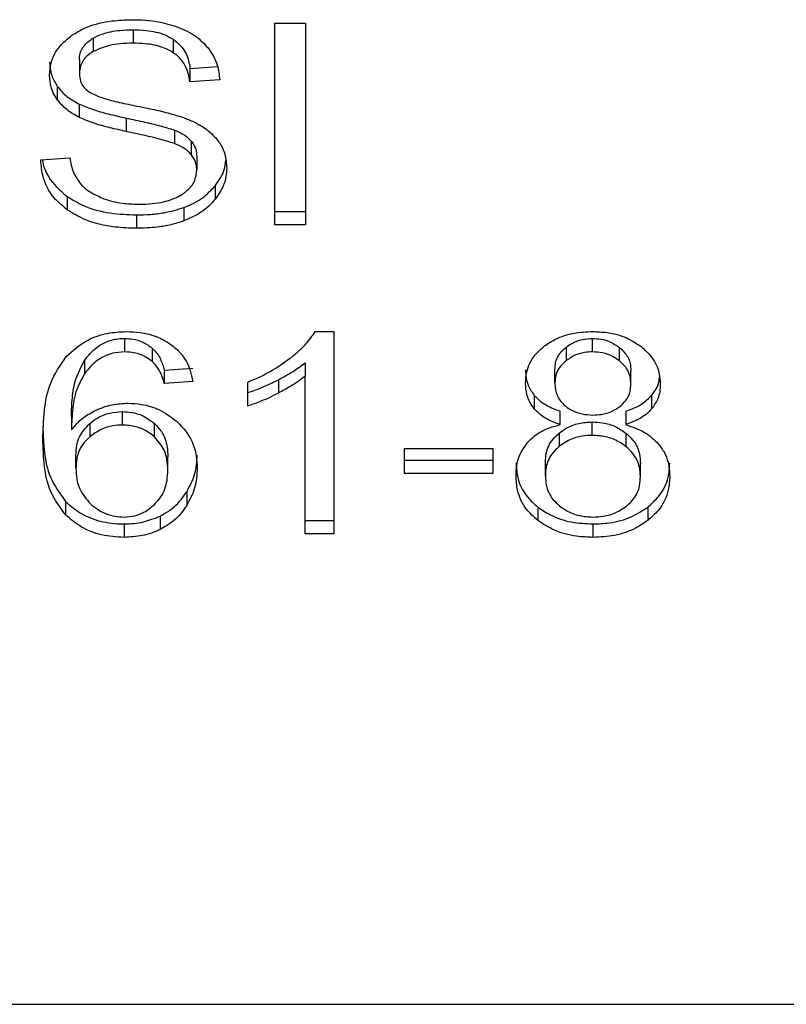
# Model space of a CAD drawing. Extents: x 0.4 to 10.6, y 0.4 to 8.1.
# Drawn here: x 7.5 to 7.5, y 3.3 to 3.3 of the extents above; entities that cross this region are included whole.
import ezdxf

# ---------------------------------------------------------------- set-up
doc = ezdxf.new("R2010")
doc.units = 0
doc.linetypes.add('SLD-SOLID', pattern=[0])
doc.layers.get('0').update_dxf_attribs({"linetype": 'CONTINUOUS'})

msp = doc.modelspace()

# ---------------------------------------------------------------- linework, layer by layer
at = {"color": 7, "linetype": 'SLD-SOLID'}
for p, q in [((7.502566254573418, 3.345441216942065), (7.503206769840798, 3.345441216942065)), ((7.502566254573418, 3.341265371848451), (7.502566254573418, 3.345441216942065)), ((7.503206769840798, 3.345441216942065), (7.503206769840798, 3.341265371848451)), ((7.499633659117677, 3.34530657849742), (7.499633659117677, 3.345028179046847)), ((7.498802978047109, 3.345133513830011), (7.498802978047109, 3.344855114379439)), ((7.500463489531406, 3.345110018101435), (7.500463489531406, 3.344831647983858)), ((7.498517802674813, 3.344688444304825), (7.498517802674813, 3.344410074187247)), ((7.500809912196168, 3.344506169077151), (7.501378825624031, 3.344542981985219)), ((7.500809912196168, 3.344506169077151), (7.500809912196168, 3.344227769626579)), ((7.5014262570761, 3.344267633166071), (7.500809912196168, 3.344227769626579)), ((7.498060999951837, 3.344135282694995), (7.498060999951837, 3.343856912577418)), ((7.49851378405457, 3.343768414933083), (7.49851378405457, 3.34349001548251)), ((7.499488578126999, 3.343477724957825), (7.499488578126999, 3.343199325507253)), ((7.500486809262013, 3.343228951831673), (7.500486809262013, 3.342950552381101)), ((7.500834082583617, 3.343002178451379), (7.500834082583617, 3.342723779000807)), ((7.497716161268776, 3.342609849650262), (7.498320420954983, 3.342655433123678)), ((7.500950915900615, 3.342680307502993), (7.500950915900615, 3.342401908052421)), ((7.501332068830837, 3.342074199838134), (7.501332068830837, 3.341795800387562)), ((7.498267034905036, 3.341853557053684), (7.498267034905036, 3.341575157603112)), ((7.500684220314838, 3.341624642364794), (7.500684220314838, 3.341346242914221)), ((7.499702122326784, 3.341472550788435), (7.499702122326784, 3.341194180670857)), ((7.502566254573418, 3.341543771299023), (7.503206769840798, 3.341543771299023)), ((7.503206769840798, 3.341265371848451), (7.502566254573418, 3.341265371848451)), ((7.499456399832058, 3.338912191032596), (7.499456399832058, 3.338633791582024)), ((7.503404151560627, 3.339055365378634), (7.503790877759799, 3.339055365378634)), ((7.503790877759799, 3.339055365378634), (7.503790877759799, 3.334862448482234)), ((7.509152567821099, 3.338633791582024), (7.509152567821099, 3.338912191032596)), ((7.500027278570552, 3.338712110677275), (7.500027278570552, 3.338433711226702)), ((7.508601664851843, 3.338729241146049), (7.508601664851843, 3.338450871028471)), ((7.509709454721227, 3.338446441746305), (7.509709454721227, 3.338724811863883)), ((7.498624516108717, 3.338455740305554), (7.498624516108717, 3.338177370187976)), ((7.5002781930053, 3.338257038600973), (7.500870338164789, 3.33829693147346)), ((7.503194684647073, 3.338408015523541), (7.503194684647073, 3.338129616072969)), ((7.5002781930053, 3.338257038600973), (7.5002781930053, 3.3379786391504)), ((7.503194684647073, 3.334862448482234), (7.503194684647073, 3.338129616072969)), ((7.508371078182266, 3.33799574028618), (7.508371078182266, 3.338274139736753)), ((7.509946142653654, 3.337967257948544), (7.509946142653654, 3.338245657399116)), ((7.500870338164789, 3.338018532022888), (7.5002781930053, 3.3379786391504)), ((7.502006317041864, 3.337511511213369), (7.502006317041864, 3.338007121488037)), ((7.502642109697133, 3.338058336896392), (7.502642109697133, 3.337779937445819)), ((7.507944957771513, 3.337730452684138), (7.507944957771513, 3.337452082566561)), ((7.510375695024761, 3.337730687348095), (7.510375695024761, 3.337452317230516)), ((7.498352657915913, 3.337294271056279), (7.498352657915913, 3.337015871605707)), ((7.499408059057162, 3.337118419754395), (7.499408059057162, 3.337396819204967)), ((7.508479844925784, 3.337126955655787), (7.508479844925784, 3.33740535510636)), ((7.50984139453038, 3.33740535510636), (7.50984139453038, 3.337126955655787)), ((7.498731317541604, 3.337151830035103), (7.498731317541604, 3.336873459917525)), ((7.500074534024653, 3.336872227931757), (7.500074534024653, 3.337150598049335)), ((7.509144501247618, 3.336904787555626), (7.509144501247618, 3.337183187006199)), ((7.508456642527154, 3.336948992378301), (7.508456642527154, 3.336670592927729)), ((7.509848317117076, 3.336667659628281), (7.509848317117076, 3.336946059078854)), ((7.498445291512469, 3.336215462185438), (7.498445291512469, 3.33649386163601)), ((7.50035067483465, 3.336184134547338), (7.50035067483465, 3.336462504664916)), ((7.505257175487669, 3.33663134538112), (7.507082010407021, 3.33663134538112)), ((7.505257175487669, 3.336115759337214), (7.505257175487669, 3.33663134538112)), ((7.507082010407021, 3.33663134538112), (7.507082010407021, 3.336115759337214)), ((7.505257175487669, 3.336394158787786), (7.507082010407021, 3.336394158787786)), ((7.508173667129443, 3.336067330563333), (7.508173667129443, 3.336345730013906)), ((7.510143524373484, 3.336050258760549), (7.510143524373484, 3.336328628878126)), ((7.507082010407021, 3.336115759337214), (7.505257175487669, 3.336115759337214)), ((7.500741448987061, 3.335733315755235), (7.500741448987061, 3.335454916304662)), ((7.498233536625345, 3.335535611372466), (7.498233536625345, 3.335257241254888)), ((7.500189548695993, 3.335231985546644), (7.500189548695993, 3.334953586096072)), ((7.508019522243471, 3.335419276716374), (7.508019522243471, 3.335140877265801)), ((7.510293650639212, 3.335419276716374), (7.510293650639212, 3.335140877265801)), ((7.499444314638334, 3.335069627422219), (7.499444314638334, 3.334791227971647)), ((7.503194684647073, 3.335140847932807), (7.503790877759799, 3.335140847932807)), ((7.509160605061584, 3.335069627422219), (7.509160605061584, 3.334791227971647)), ((7.503790877759799, 3.334862448482234), (7.503194684647073, 3.334862448482234)), ((7.477189225064361, 3.325118849041127), (7.514590787664985, 3.325118849041127))]:
    msp.add_line(p, q, dxfattribs=at)
for points, knots in [([(7.498364743109637, 3.345193382471737), (7.49846652804263, 3.34525371990927), (7.498707665964942, 3.345396664880559), (7.499152028807257, 3.345499794012674), (7.499473117398636, 3.345510570803761), (7.499613507350472, 3.345515282753117)], [0, 0, 0, 0, 0.2913091087311453, 0.6901382273801615, 1, 1, 1, 1]), ([(7.499613507350472, 3.345515282753117), (7.499703239467676, 3.345513286981492), (7.499882749911756, 3.34550929441047), (7.500205252731155, 3.3454713100846), (7.500421615548995, 3.345404482564206), (7.500555301804115, 3.345363191176759)], [0, 0, 0, 0, 0.2763708545949016, 0.5528840328869634, 1, 1, 1, 1]), ([(7.498802978047109, 3.345133513830011), (7.498863537513332, 3.345163797176436), (7.499027984450566, 3.345246030456873), (7.499321050903182, 3.345298326329648), (7.499540551160167, 3.345304120652582), (7.499633659117677, 3.34530657849742)], [0, 0, 0, 0, 0.2513085741266149, 0.6824189163772251, 0.9999999999999999, 0.9999999999999999, 0.9999999999999999, 0.9999999999999999]), ([(7.499633659117677, 3.34530657849742), (7.499722315959795, 3.345304077542823), (7.499949525237171, 3.345297668109856), (7.500245681952165, 3.345234789080339), (7.500408744323837, 3.34514137887025), (7.500463489531406, 3.345110018101435)], [0, 0, 0, 0, 0.2982710074199764, 0.7644073309993428, 1, 1, 1, 1]), ([(7.500555301804115, 3.345363191176759), (7.500621708034421, 3.345335864091691), (7.500754558889588, 3.345281194121661), (7.500983197978488, 3.345145540787144), (7.50110527641347, 3.34501568086051), (7.501184553201617, 3.344931350832082)], [0, 0, 0, 0, 0.2594815055617263, 0.5191130373644915, 0.9999999999999999, 0.9999999999999999, 0.9999999999999999, 0.9999999999999999]), ([(7.497901457794882, 3.344364490713832), (7.497907294458906, 3.344448792700323), (7.497921804204775, 3.344658364537108), (7.498070011844473, 3.344955300088149), (7.498276041664977, 3.345121729905931), (7.498364743109637, 3.345193382471737)], [0, 0, 0, 0, 0.2770566099919718, 0.6887531962924652, 1, 1, 1, 1]), ([(7.498517802674813, 3.344688444304825), (7.498521021565153, 3.344732162920653), (7.498528740436365, 3.344836999783517), (7.498613975503064, 3.344999947342909), (7.498739328242086, 3.345088533055257), (7.498802978047109, 3.345133513830011)], [0, 0, 0, 0, 0.2604103876538642, 0.6244618586718804, 1, 1, 1, 1]), ([(7.499633659117677, 3.345028179046847), (7.499542925511408, 3.345025812001027), (7.499376727982218, 3.345021476262783), (7.499085145782868, 3.344981018826684), (7.498911759468778, 3.34490365311378), (7.498802978047109, 3.344855114379439)], [0, 0, 0, 0, 0.3093929412105605, 0.5667177189590604, 1, 1, 1, 1]), ([(7.500463489531406, 3.344831647983858), (7.500392310454354, 3.344870806231382), (7.50022145021692, 3.344964802778494), (7.49992428209556, 3.34502035847198), (7.499716364488566, 3.345025953470778), (7.499633659117677, 3.345028179046847)], [0, 0, 0, 0, 0.3007120423537885, 0.7218375551229198, 0.9999999999999999, 0.9999999999999999, 0.9999999999999999, 0.9999999999999999]), ([(7.500463489531406, 3.345110018101435), (7.500527493777707, 3.345057538956901), (7.500684367375015, 3.344928913238099), (7.500776770489186, 3.344709826961628), (7.50080139144725, 3.344558529617901), (7.500809912196168, 3.344506169077151)], [0, 0, 0, 0, 0.3106654676683307, 0.7614371278360867, 1, 1, 1, 1]), ([(7.498802978047109, 3.344855114379439), (7.498757956325108, 3.344824912267184), (7.498652387210092, 3.344754092891102), (7.498538394616456, 3.344600468125989), (7.498524899099794, 3.344475688024283), (7.498517802674813, 3.344410074187247)], [0, 0, 0, 0, 0.2606712191062963, 0.6112345038835356, 1, 1, 1, 1]), ([(7.500809912196168, 3.344227769626579), (7.500798558809956, 3.344295515107673), (7.500778200358669, 3.344416993673719), (7.500690495916269, 3.344616026007972), (7.500577908510015, 3.344752382187776), (7.500477292781088, 3.344822085535496), (7.500463489531406, 3.344831647983858)], [0, 0, 0, 0, 0.3070939384678472, 0.55066892556473, 0.9383572620660605, 0.9999999999999999, 0.9999999999999999, 0.9999999999999999, 0.9999999999999999]), ([(7.501184553201617, 3.344931350832082), (7.50122476601991, 3.344874344351479), (7.501305167866978, 3.344760365114762), (7.501395643152923, 3.344537386815703), (7.501414554478863, 3.344370750244413), (7.5014262570761, 3.344267633166071)], [0, 0, 0, 0, 0.2761027024376253, 0.5520420651597057, 1, 1, 1, 1]), ([(7.497901457794882, 3.344642890164404), (7.497903495175644, 3.34459583738625), (7.497907571072131, 3.344501705618211), (7.497946642676356, 3.344328174184762), (7.498016752311208, 3.344209917153397), (7.498060999951837, 3.344135282694995)], [0, 0, 0, 0, 0.269365791865304, 0.5388816395654813, 1, 1, 1, 1]), ([(7.498517802674813, 3.344410074187247), (7.498520222182869, 3.344368915192826), (7.498526226758293, 3.344266769516588), (7.498588675037525, 3.344124001793333), (7.498685942071013, 3.344046786852439), (7.498725333610731, 3.344015516078549)], [0, 0, 0, 0, 0.2865132457000374, 0.7110496659331191, 1, 1, 1, 1]), ([(7.498060999951837, 3.343856912577418), (7.498033421837826, 3.343899871134218), (7.4979782771245, 3.343985770311325), (7.497915931867012, 3.344156033422267), (7.497907056819895, 3.344283852896131), (7.497901457794882, 3.344364490713832)], [0, 0, 0, 0, 0.2696899677211809, 0.5392673317540838, 1, 1, 1, 1]), ([(7.498060999951837, 3.344135282694995), (7.498089956799331, 3.344098609080721), (7.498147865406497, 3.344025268295858), (7.498290874064539, 3.34389522555908), (7.498425544025636, 3.343818613550496), (7.49851378405457, 3.343768414933083)], [0, 0, 0, 0, 0.2564109703320874, 0.5127768883369052, 1, 1, 1, 1]), ([(7.498725333610731, 3.344015516078549), (7.498802779111911, 3.343977495637422), (7.498982297193546, 3.343889364544587), (7.499308629124847, 3.343808566028175), (7.499546912292893, 3.343758979185329), (7.499666629403468, 3.343734065996552)], [0, 0, 0, 0, 0.2740642089272576, 0.6352787480435208, 1, 1, 1, 1]), ([(7.49851378405457, 3.34349001548251), (7.498466537478357, 3.343515439000742), (7.49837204414638, 3.34356628613382), (7.498208146023825, 3.343683261538972), (7.498119248321871, 3.343788172108796), (7.498060999951837, 3.343856912577418)], [0, 0, 0, 0, 0.2563781326245705, 0.5127572395552862, 1, 1, 1, 1]), ([(7.49851378405457, 3.343768414933083), (7.498617800403783, 3.343724976089621), (7.498822162529963, 3.343639631290693), (7.499154740824261, 3.343551852615275), (7.499377113919564, 3.34350247527937), (7.499488578126999, 3.343477724957825)], [0, 0, 0, 0, 0.3408021873885119, 0.6695780052679278, 1, 1, 1, 1]), ([(7.499666629403468, 3.343734065996552), (7.499785976683569, 3.343710058836845), (7.50001607658807, 3.343663773365144), (7.50035480709781, 3.343587721428596), (7.500566322676232, 3.343522045217074), (7.500672311119081, 3.343489135492677)], [0, 0, 0, 0, 0.3496468073344549, 0.6741142061168299, 1, 1, 1, 1]), ([(7.499488578126999, 3.343199325507253), (7.499374306699697, 3.343224728973361), (7.499149228043287, 3.343274765786193), (7.498816850881407, 3.343363038963044), (7.498615238641439, 3.343447508849704), (7.49851378405457, 3.34349001548251)], [0, 0, 0, 0, 0.3387619573408356, 0.6672541684461866, 1, 1, 1, 1]), ([(7.499488578126999, 3.343477724957825), (7.499616211580705, 3.343450110377209), (7.499848628342767, 3.343399825038793), (7.500185002762514, 3.343323006486393), (7.500386084049298, 3.343260341729238), (7.500486809262013, 3.343228951831673)], [0, 0, 0, 0, 0.378077423589382, 0.6884678589262635, 0.9999999999999999, 0.9999999999999999, 0.9999999999999999, 0.9999999999999999]), ([(7.500672311119081, 3.343489135492677), (7.500745781666939, 3.343460410798917), (7.500892767586654, 3.343402943886611), (7.501133655475599, 3.343271041088991), (7.501263370604131, 3.34314598135633), (7.501343127369754, 3.343069087011779)], [0, 0, 0, 0, 0.2779284114972919, 0.5560263856631678, 0.9999999999999999, 0.9999999999999999, 0.9999999999999999, 0.9999999999999999]), ([(7.500486809262013, 3.342950552381101), (7.500426064264201, 3.342970496342345), (7.500235604066401, 3.343033028747321), (7.49989894640166, 3.343110226111452), (7.499625469455681, 3.343169603583242), (7.499488578126999, 3.343199325507253)], [0, 0, 0, 0, 0.1895522417401933, 0.5943231336806775, 1, 1, 1, 1]), ([(7.500486809262013, 3.343228951831673), (7.500524601528304, 3.343213272521942), (7.500600222313516, 3.343181898861936), (7.500724987717684, 3.343110513730971), (7.500792322568461, 3.343043647707325), (7.500834082583617, 3.343002178451379)], [0, 0, 0, 0, 0.2750743125205907, 0.550412492976498, 1, 1, 1, 1]), ([(7.500834082583617, 3.343002178451379), (7.500854383461565, 3.34297496388219), (7.500894975678721, 3.34292054753108), (7.500940461465165, 3.342812286812229), (7.500946907522399, 3.342730910234298), (7.500950915900615, 3.342680307502993)], [0, 0, 0, 0, 0.2744915347768416, 0.5488540946520835, 1, 1, 1, 1]), ([(7.501343127369754, 3.343069087011779), (7.501384243952708, 3.343015580209032), (7.501466462234711, 3.342908585972612), (7.501552956985688, 3.342698767111989), (7.501564337185539, 3.342542697818044), (7.501571279400789, 3.342447491525836)], [0, 0, 0, 0, 0.2806352843997805, 0.5611689808645813, 1, 1, 1, 1]), ([(7.500834082583617, 3.342723779000807), (7.500809678682718, 3.342749648256183), (7.500760888673746, 3.342801367905726), (7.500646748603027, 3.342881264769091), (7.500548018922248, 3.342924035633173), (7.500486809262013, 3.342950552381101)], [0, 0, 0, 0, 0.2755224655203783, 0.5508440482981437, 1, 1, 1, 1]), ([(7.498267034905036, 3.341575157603112), (7.498170676274879, 3.341655767980974), (7.49793437666305, 3.34185344826106), (7.497752892819845, 3.342219800394985), (7.497727355888181, 3.342490974927169), (7.497716161268776, 3.342609849650262)], [0, 0, 0, 0, 0.2788736706987101, 0.6838800014880577, 1, 1, 1, 1]), ([(7.497753326172778, 3.342612665617731), (7.49775485905564, 3.342600439371665), (7.497777816575373, 3.342417330608179), (7.497927528824367, 3.342138520617985), (7.498175480070482, 3.341930403370936), (7.498267034905036, 3.341853557053684)], [0, 0, 0, 0, 0.04318034193915283, 0.6466988294424297, 1, 1, 1, 1]), ([(7.498320420954983, 3.342655433123678), (7.498337848805504, 3.342551032916175), (7.498369257675697, 3.342362880478119), (7.498485992368181, 3.342192774540871), (7.498537954442018, 3.342117055343063)], [0, 0, 0, 0, 0.5548703411974668, 1, 1, 1, 1]), ([(7.500950915900615, 3.342401908052421), (7.500949351708698, 3.342432580537258), (7.50094622258722, 3.342493939971563), (7.500916534716246, 3.342604769187389), (7.500865707454752, 3.34267813227351), (7.500834082583617, 3.342723779000807)], [0, 0, 0, 0, 0.2741098896271261, 0.5483490448942583, 1, 1, 1, 1]), ([(7.501332068830837, 3.342074199838134), (7.501370925931416, 3.342127500935306), (7.501448637596072, 3.342234099650277), (7.501531412294073, 3.342409818310041), (7.501543908737342, 3.342533390240813), (7.501550335642734, 3.342596943132692)], [0, 0, 0, 0, 0.3269315271376505, 0.6538417129494967, 1, 1, 1, 1]), ([(7.500632682243544, 3.341889196641973), (7.50068487498125, 3.341926168497917), (7.500807302170634, 3.342012892448574), (7.500929453184847, 3.342191473540046), (7.500943770665274, 3.342331851488709), (7.500950915900615, 3.342401908052421)], [0, 0, 0, 0, 0.2712760478265924, 0.6363253882088711, 0.9999999999999999, 0.9999999999999999, 0.9999999999999999, 0.9999999999999999]), ([(7.501571279400789, 3.342447491525836), (7.501568178501401, 3.342387566173409), (7.501561975816815, 3.342267698350143), (7.501500797613268, 3.342043469091895), (7.501397940419109, 3.341892490061276), (7.501332068830837, 3.341795800387562)], [0, 0, 0, 0, 0.2644243139389238, 0.5289241639293036, 1, 1, 1, 1]), ([(7.498537954442018, 3.342117055343063), (7.498572296570835, 3.342082095226893), (7.498640980364882, 3.342012175466482), (7.498801742953788, 3.341902762486536), (7.498940869412558, 3.341844367718345), (7.499028138112708, 3.341807738916313)], [0, 0, 0, 0, 0.2715316966320567, 0.5430597278384978, 1, 1, 1, 1]), ([(7.500684220314838, 3.341624642364794), (7.500753927864338, 3.341653329561611), (7.500893369785683, 3.341710714993618), (7.501126227041462, 3.341854381639543), (7.501251511004906, 3.34198817223299), (7.501332068830837, 3.342074199838134)], [0, 0, 0, 0, 0.2630047186893954, 0.5261106373771606, 1, 1, 1, 1]), ([(7.498267034905036, 3.341853557053684), (7.498374253165523, 3.341787007066702), (7.498632007621406, 3.341627019807014), (7.499137981023861, 3.341493776268693), (7.499519784318652, 3.341479411147306), (7.499702122326784, 3.341472550788435)], [0, 0, 0, 0, 0.2711882373289834, 0.6519409682368864, 1, 1, 1, 1]), ([(7.499028138112708, 3.341807738916313), (7.499088644170438, 3.341787795384447), (7.499209621716354, 3.341747919715258), (7.499450666291382, 3.341702967465181), (7.499631923665851, 3.341696636336895), (7.499746444481437, 3.341692636245989)], [0, 0, 0, 0, 0.2692180332838764, 0.5382822514735094, 1, 1, 1, 1]), ([(7.499746444481437, 3.341692636245989), (7.499843509889941, 3.341695062724805), (7.500017270672941, 3.341699406464408), (7.500309158581128, 3.341746329303322), (7.500511304673865, 3.341815952070774), (7.500619556913292, 3.341881276239639), (7.500632682243544, 3.341889196641973)], [0, 0, 0, 0, 0.3068439448138237, 0.5492939753903359, 0.9453529511176865, 0.9999999999999999, 0.9999999999999999, 0.9999999999999999, 0.9999999999999999]), ([(7.501332068830837, 3.341795800387562), (7.501289445615059, 3.341747495515389), (7.501204159020796, 3.341650840254668), (7.501000282962157, 3.34148677741142), (7.500807928427065, 3.341401248646467), (7.500684220314838, 3.341346242914221)], [0, 0, 0, 0, 0.2628296286947189, 0.5259069146483412, 1, 1, 1, 1]), ([(7.499702122326784, 3.341194180670857), (7.49955413659238, 3.341198790417642), (7.499183377086148, 3.341210339554109), (7.498667624823259, 3.341329313201604), (7.498382632088461, 3.341504214928117), (7.498267034905036, 3.341575157603112)], [0, 0, 0, 0, 0.283073231300323, 0.709204112724989, 0.9999999999999999, 0.9999999999999999, 0.9999999999999999, 0.9999999999999999]), ([(7.499702122326784, 3.341472550788435), (7.499797882087577, 3.34147454976089), (7.499989462048343, 3.341478548967459), (7.500325446335418, 3.34151635288541), (7.500549107088209, 3.341583860864995), (7.500684220314838, 3.341624642364794)], [0, 0, 0, 0, 0.2834886632151259, 0.5671562515097002, 1, 1, 1, 1]), ([(7.500684220314838, 3.341346242914221), (7.500596737098983, 3.341317967049288), (7.500421845050479, 3.341261439361171), (7.500090590980188, 3.341205844249184), (7.499848339883537, 3.341198570780358), (7.499702122326784, 3.341194180670857)], [0, 0, 0, 0, 0.2840567921321019, 0.5678720630165711, 0.9999999999999999, 0.9999999999999999, 0.9999999999999999, 0.9999999999999999]), ([(7.498245269823135, 3.338539134008849), (7.498382945202902, 3.338662540818638), (7.498614554729102, 3.338870146512504), (7.499078892317932, 3.339033220860913), (7.499360959608413, 3.339048317045622), (7.49949265541323, 3.339055365378634)], [0, 0, 0, 0, 0.4386279711777534, 0.737898212116771, 1, 1, 1, 1]), ([(7.498624516108717, 3.338455740305554), (7.498701091615202, 3.338553229884569), (7.49882222355517, 3.338707445016466), (7.499091755036512, 3.338859167238803), (7.499300887663383, 3.338908357340143), (7.499424341398145, 3.338911400726749), (7.499456399832058, 3.338912191032596)], [0, 0, 0, 0, 0.4213611221344857, 0.666535456227288, 0.9134060135186974, 1, 1, 1, 1]), ([(7.499456399832058, 3.338912191032596), (7.499512459409743, 3.338909525904503), (7.499644463164509, 3.33890325031468), (7.499851003206167, 3.33883873655102), (7.499965906232988, 3.338756196961793), (7.500027278570552, 3.338712110677275)], [0, 0, 0, 0, 0.2558946185503541, 0.6025562779588705, 1, 1, 1, 1]), ([(7.49949265541323, 3.339055365378634), (7.499584691072774, 3.339051874872806), (7.499815627699125, 3.33904311646716), (7.500145453809028, 3.338956086177551), (7.500333255607267, 3.338839691262943), (7.500416146078321, 3.338788317796924)], [0, 0, 0, 0, 0.2701509695035985, 0.6778650124592618, 1, 1, 1, 1]), ([(7.502873429691571, 3.338493579868428), (7.502934197807843, 3.338542399675556), (7.503055757954603, 3.338640058501982), (7.503245670783366, 3.338823109269255), (7.503344953652319, 3.338968609898854), (7.503404151560627, 3.339055365378634)], [0, 0, 0, 0, 0.2875392858467739, 0.5751917276896127, 1, 1, 1, 1]), ([(7.508156507327674, 3.338756990158823), (7.508230187564449, 3.33880638716444), (7.508405493179212, 3.338923916271515), (7.508753142423603, 3.339036406140407), (7.509022865884898, 3.339049208910061), (7.509152567821099, 3.339055365378634)], [0, 0, 0, 0, 0.2734557172968751, 0.650626609379413, 1, 1, 1, 1]), ([(7.508601664851843, 3.338729241146049), (7.508641518361016, 3.338757630741488), (7.508738466947312, 3.338826691940878), (7.508928696495112, 3.338898920510196), (7.509081264452553, 3.338907964350392), (7.509152567821099, 3.338912191032596)], [0, 0, 0, 0, 0.2710291835068557, 0.6593119836035489, 1, 1, 1, 1]), ([(7.509152567821099, 3.339055365378634), (7.509252740726612, 3.339051438740589), (7.509496113974519, 3.339041898849044), (7.509855496205687, 3.338944538218254), (7.510055706830176, 3.338812498929459), (7.510150593625153, 3.338749920907155)], [0, 0, 0, 0, 0.2690049046920046, 0.6535559393301673, 1, 1, 1, 1]), ([(7.509152567821099, 3.338912191032596), (7.509208937624088, 3.338909531065268), (7.5093415309988, 3.338903274274826), (7.509541296286132, 3.338841204397719), (7.509652706052751, 3.338764091019352), (7.509709454721227, 3.338724811863883)], [0, 0, 0, 0, 0.2662368683728848, 0.6262438926162166, 1, 1, 1, 1]), ([(7.500027278570552, 3.338712110677275), (7.500062845768967, 3.33867673025158), (7.500133759818752, 3.338606188590135), (7.500218084448673, 3.338451679224023), (7.500254626534667, 3.33833335040722), (7.5002781930053, 3.338257038600973)], [0, 0, 0, 0, 0.2632434426162281, 0.5248560310415901, 1, 1, 1, 1]), ([(7.500416146078321, 3.338788317796924), (7.500484406086437, 3.338731410985273), (7.500671621229707, 3.338575333990991), (7.500809653323645, 3.338301788357784), (7.500853688529203, 3.338096246896398), (7.500870338164789, 3.338018532022888)], [0, 0, 0, 0, 0.2630074251233592, 0.7213443733068333, 1, 1, 1, 1]), ([(7.507762799875816, 3.337981484450865), (7.507767692992566, 3.338060688574215), (7.507780336589538, 3.338265348521147), (7.507908038379811, 3.338541464358289), (7.508088602730416, 3.338698088663043), (7.508156507327674, 3.338756990158823)], [0, 0, 0, 0, 0.2825920483824095, 0.7302053375341112, 1, 1, 1, 1]), ([(7.508371078182266, 3.338274139736753), (7.508373980657626, 3.338319831248253), (7.508381608742893, 3.338439914522928), (7.508458367892535, 3.338600931655146), (7.508562727690933, 3.338694376433512), (7.508601664851843, 3.338729241146049)], [0, 0, 0, 0, 0.2779990255685967, 0.7306178379912184, 1, 1, 1, 1]), ([(7.509709454721227, 3.338724811863883), (7.509752530233722, 3.3386855712056), (7.509859547353859, 3.338588081425482), (7.509935229124766, 3.338418407535392), (7.509943003381808, 3.338295348900806), (7.509946142653654, 3.338245657399116)], [0, 0, 0, 0, 0.2865497585723736, 0.7119063282622015, 1, 1, 1, 1]), ([(7.510150593625153, 3.338749920907155), (7.510222048139477, 3.338687176874173), (7.510398965344129, 3.338531826312648), (7.510534141015679, 3.338254523756906), (7.510548420414552, 3.338050252376597), (7.510554420960104, 3.33796441264808)], [0, 0, 0, 0, 0.2820309694304513, 0.6982922102177807, 1, 1, 1, 1]), ([(7.49776048342343, 3.336816495242252), (7.497767535161127, 3.337017817549726), (7.497781257371276, 3.337409577301619), (7.497884133665347, 3.338003726109657), (7.498123164146142, 3.338358104381689), (7.498245269823135, 3.338539134008849)], [0, 0, 0, 0, 0.3408571792203087, 0.6632852843728911, 1, 1, 1, 1]), ([(7.499456399832058, 3.338633791582024), (7.499372119802225, 3.338628363475495), (7.499203500536472, 3.338617503449235), (7.498951421228736, 3.338512889455817), (7.498759284688455, 3.338358152090644), (7.498664561332169, 3.338231087840137), (7.498624516108717, 3.338177370187976)], [0, 0, 0, 0, 0.2260260686179494, 0.4522109188426107, 0.7684168190375955, 1, 1, 1, 1]), ([(7.500027278570552, 3.338433711226702), (7.499989070818176, 3.338462435814885), (7.499892394772398, 3.338535116865969), (7.499698011783863, 3.33861781267125), (7.499534308344264, 3.338628639133414), (7.499456399832058, 3.338633791582024)], [0, 0, 0, 0, 0.2551097989625739, 0.6454974467166652, 1, 1, 1, 1]), ([(7.502006317041864, 3.338007121488037), (7.502086875784665, 3.338041238143647), (7.502247996588009, 3.338109472859931), (7.502547855569882, 3.338264084935158), (7.502743953941826, 3.33840231331323), (7.502873429691571, 3.338493579868428)], [0, 0, 0, 0, 0.2535791799761352, 0.5071688033916523, 1, 1, 1, 1]), ([(7.509152567821099, 3.338633791582024), (7.509095832444796, 3.338631099866202), (7.508962645830835, 3.33862478104822), (7.508765325204577, 3.33856373860758), (7.508656033772252, 3.338488366294263), (7.508601664851843, 3.338450871028471)], [0, 0, 0, 0, 0.271633648800833, 0.6376615134873429, 1, 1, 1, 1]), ([(7.509709454721227, 3.338446441746305), (7.509667558043145, 3.338476315333098), (7.509568065913973, 3.338547256202211), (7.509375503934951, 3.338620705930178), (7.509223020640388, 3.338629656222127), (7.509152567821099, 3.338633791582024)], [0, 0, 0, 0, 0.2812638214070032, 0.6679177856637343, 1, 1, 1, 1]), ([(7.498352657915913, 3.337294271056279), (7.498356559330341, 3.337422402700268), (7.498364464479277, 3.337682026420807), (7.498426815655669, 3.338077462669106), (7.498558041267383, 3.338328548154625), (7.498624516108717, 3.338455740305554)], [0, 0, 0, 0, 0.324698793077117, 0.657913268640211, 0.9999999999999999, 0.9999999999999999, 0.9999999999999999, 0.9999999999999999]), ([(7.5002781930053, 3.3379786391504), (7.500262264103158, 3.338031789096534), (7.500230527294305, 3.338137685263506), (7.500159128591956, 3.338295610316546), (7.500071745165091, 3.338387136511644), (7.500027278570552, 3.338433711226702)], [0, 0, 0, 0, 0.3310551670626675, 0.6595956496344196, 1, 1, 1, 1]), ([(7.502642109697133, 3.338058336896392), (7.502699127184552, 3.338088622628462), (7.502813158192889, 3.338149191985733), (7.50300289412787, 3.338262198078096), (7.503123101434606, 3.338353591137905), (7.503194684647073, 3.338408015523541)], [0, 0, 0, 0, 0.2880181204369881, 0.5760162044994637, 1, 1, 1, 1]), ([(7.508601664851843, 3.338450871028471), (7.508561470755061, 3.338414727983889), (7.508460205000513, 3.338323668525554), (7.508382480069274, 3.338163332332725), (7.508374410977784, 3.338044727793353), (7.508371078182266, 3.33799574028618)], [0, 0, 0, 0, 0.2786609912920199, 0.7020636811224198, 1, 1, 1, 1]), ([(7.509946142653654, 3.337967257948544), (7.509943076469365, 3.338016491669504), (7.509935060741033, 3.338145200218883), (7.509856255198185, 3.338314878235663), (7.509747915705526, 3.338411972770304), (7.509709454721227, 3.338446441746305)], [0, 0, 0, 0, 0.2854934288132973, 0.7463471044452756, 1, 1, 1, 1]), ([(7.498624516108717, 3.338177370187976), (7.498574148672651, 3.338087582368487), (7.498446453856465, 3.337859946419532), (7.498368087336166, 3.337464951808002), (7.498357833752126, 3.337166516641974), (7.498352657915913, 3.337015871605707)], [0, 0, 0, 0, 0.2438912608219105, 0.6183290664039575, 0.9999999999999999, 0.9999999999999999, 0.9999999999999999, 0.9999999999999999]), ([(7.503194684647073, 3.338129616072969), (7.503146709557302, 3.338092192824944), (7.503050785159751, 3.338017366440286), (7.502866147622732, 3.337900230912535), (7.502725708368493, 3.337824824372726), (7.502642109697133, 3.337779937445819)], [0, 0, 0, 0, 0.2882318705872481, 0.576308844292927, 1, 1, 1, 1]), ([(7.507762799875816, 3.338259883901437), (7.507765162240481, 3.338207147854377), (7.507769889104514, 3.338101628106302), (7.507814727517528, 3.337919125277597), (7.507896319553981, 3.33780091786686), (7.507944957771513, 3.337730452684138)], [0, 0, 0, 0, 0.2875060057217725, 0.5752718109456822, 1, 1, 1, 1]), ([(7.510375695024761, 3.337730687348095), (7.510408767809238, 3.33777582380455), (7.510474881012773, 3.33786605254639), (7.510527043759273, 3.337993601717291), (7.510534124148932, 3.338073893922834), (7.510536733164435, 3.33810348037489)], [0, 0, 0, 0, 0.3873051635898239, 0.7742313057741532, 1, 1, 1, 1]), ([(7.502006317041864, 3.337789881330947), (7.502071620012678, 3.337811697782497), (7.502202197999147, 3.337855321346321), (7.502414858329887, 3.33794506013798), (7.502557980196932, 3.338016401320008), (7.502642109697133, 3.338058336896392)], [0, 0, 0, 0, 0.2919648649498984, 0.5838047443992823, 0.9999999999999999, 0.9999999999999999, 0.9999999999999999, 0.9999999999999999]), ([(7.507944957771513, 3.337452082566561), (7.507910146656533, 3.337499143714891), (7.507840571694176, 3.337593202110478), (7.507775829366036, 3.337772807848914), (7.507767661540949, 3.337903621407685), (7.507762799875816, 3.337981484450865)], [0, 0, 0, 0, 0.2884227844938998, 0.5764539396605648, 1, 1, 1, 1]), ([(7.508371078182266, 3.33799574028618), (7.508373330058658, 3.337947848654474), (7.508377581929554, 3.337857422272406), (7.508425995139118, 3.337699986130805), (7.508506321502156, 3.337582222633122), (7.508584214821999, 3.337517582690153), (7.508597646231601, 3.337506436605325)], [0, 0, 0, 0, 0.2729529118033346, 0.5153748872114475, 0.9164344464264161, 1, 1, 1, 1]), ([(7.509716523972895, 3.337502945978982), (7.509758593479142, 3.337540945535028), (7.509862130299252, 3.33763446584343), (7.509935598688557, 3.337798939472501), (7.509943067656641, 3.337918170266021), (7.509946142653654, 3.337967257948544)], [0, 0, 0, 0, 0.2870600334384092, 0.7064804342694746, 1, 1, 1, 1]), ([(7.510554420960104, 3.33796441264808), (7.510552056887541, 3.337913793767647), (7.510547326236038, 3.337812502340939), (7.510502734272145, 3.337636109277862), (7.510423385778313, 3.337521313083491), (7.510375695024761, 3.337452317230516)], [0, 0, 0, 0, 0.2849728868316713, 0.5702479002547737, 1, 1, 1, 1]), ([(7.502642109697133, 3.337779937445819), (7.502583334767523, 3.337750372373619), (7.502465765605947, 3.337691232519711), (7.50225668904093, 3.337597481954431), (7.502099019199775, 3.337543342541326), (7.502006317041864, 3.337511511213369)], [0, 0, 0, 0, 0.2917413714756832, 0.5835785541409295, 1, 1, 1, 1]), ([(7.507944957771513, 3.337730452684138), (7.507981975675089, 3.337692040721997), (7.508054082003783, 3.337617218938469), (7.508228811365179, 3.337500222065195), (7.508381889564339, 3.337442372974487), (7.508479844925784, 3.33740535510636)], [0, 0, 0, 0, 0.2753083683294384, 0.5362668811994558, 1, 1, 1, 1]), ([(7.50984139453038, 3.33740535510636), (7.509899874987315, 3.337426247143537), (7.510016884739438, 3.337468048665266), (7.510210135959946, 3.337569489820273), (7.510312305714748, 3.33766896798482), (7.510375695024761, 3.337730687348095)], [0, 0, 0, 0, 0.2749693394501092, 0.5501683115380055, 1, 1, 1, 1]), ([(7.498867686632924, 3.337429554826802), (7.498920532274298, 3.337451562037991), (7.499026257519041, 3.337495590603611), (7.49924432338014, 3.33755533279721), (7.499415382191125, 3.337565080685842), (7.49952489237416, 3.337571321189106)], [0, 0, 0, 0, 0.2644780118598328, 0.5291259942424628, 1, 1, 1, 1]), ([(7.49952489237416, 3.337571321189106), (7.499619441213104, 3.337566659323543), (7.499843422921548, 3.33755561558546), (7.500209259099942, 3.337438714787116), (7.500413371906888, 3.337286471129159), (7.50052793412027, 3.337201021466839)], [0, 0, 0, 0, 0.2427033919262059, 0.5749528072017757, 1, 1, 1, 1]), ([(7.508597646231601, 3.337506436605325), (7.508638274682942, 3.337477746508517), (7.508735421068707, 3.337409145832882), (7.508930589207106, 3.337338959991643), (7.509085600185863, 3.337330469588101), (7.509160605061584, 3.337326361352236)], [0, 0, 0, 0, 0.2706193667733125, 0.6470759414150457, 1, 1, 1, 1]), ([(7.509160605061584, 3.337326361352236), (7.509217826433897, 3.337328736772352), (7.509352449305878, 3.337334325346434), (7.509552361046443, 3.337391677751623), (7.509662521847761, 3.337466343800481), (7.509716523972895, 3.337502945978982)], [0, 0, 0, 0, 0.2737182709522866, 0.6439681234571504, 1, 1, 1, 1]), ([(7.498352657915913, 3.337015871605707), (7.498388954520438, 3.337060733563291), (7.498461576193503, 3.337150492659472), (7.498623188967423, 3.337298399913179), (7.498774726101741, 3.337379688377514), (7.498867686632924, 3.337429554826802)], [0, 0, 0, 0, 0.2786276269319196, 0.5574737553021184, 0.9999999999999999, 0.9999999999999999, 0.9999999999999999, 0.9999999999999999]), ([(7.498731317541604, 3.337151830035103), (7.498782616581613, 3.337190872787422), (7.49890124577621, 3.337281159277418), (7.499134154494397, 3.337378610304335), (7.499320774189179, 3.337391016594482), (7.499408059057162, 3.337396819204967)], [0, 0, 0, 0, 0.2885343991772018, 0.6672367237853069, 1, 1, 1, 1]), ([(7.499408059057162, 3.337396819204967), (7.499471056669376, 3.33739391890182), (7.499618950594906, 3.337387110116496), (7.49986433780228, 3.337311865464569), (7.499998436475035, 3.337208981853734), (7.500074534024653, 3.337150598049335)], [0, 0, 0, 0, 0.2429732265423603, 0.5704067663723923, 1, 1, 1, 1]), ([(7.508479844925784, 3.337126955655787), (7.508421364207264, 3.337147852557478), (7.508304347465309, 3.33718966612295), (7.508111061309764, 3.337291041561496), (7.508008559882041, 3.33739041893247), (7.507944957771513, 3.337452082566561)], [0, 0, 0, 0, 0.274911342699474, 0.5500826676320629, 1, 1, 1, 1]), ([(7.510375695024761, 3.337452317230516), (7.510338804263033, 3.3374138278004), (7.510267156629441, 3.337339075302565), (7.510092647367693, 3.337221958485949), (7.509939623837064, 3.33716409777223), (7.50984139453038, 3.337126955655787)], [0, 0, 0, 0, 0.2753944383718608, 0.5348591053568951, 1, 1, 1, 1]), ([(7.49776048342343, 3.33709486535983), (7.497767262130769, 3.336912762426022), (7.497780483038162, 3.336557596477179), (7.497883081413359, 3.336017331831822), (7.498114818755338, 3.335698795782107), (7.498233536625345, 3.335535611372466)], [0, 0, 0, 0, 0.3391401960708296, 0.6614448598316071, 1, 1, 1, 1]), ([(7.498445291512469, 3.33649386163601), (7.498448926417216, 3.336563023742144), (7.498455630560657, 3.336690584905979), (7.49852195116881, 3.33692214066027), (7.498649289349728, 3.337061839441774), (7.498731317541604, 3.337151830035103)], [0, 0, 0, 0, 0.2964697858371351, 0.5468027658094019, 1, 1, 1, 1]), ([(7.499408059057162, 3.337118419754395), (7.499343268664124, 3.337115250065687), (7.499189930927432, 3.337107748445928), (7.498944161363806, 3.337029419671031), (7.498806843755081, 3.336928801197883), (7.498731317541604, 3.336873459917525)], [0, 0, 0, 0, 0.2477008162004711, 0.5862270739952428, 1, 1, 1, 1]), ([(7.500074534024653, 3.336872227931757), (7.50002906003802, 3.336909039357281), (7.499921342152907, 3.336996237538022), (7.499694782690889, 3.337098226696636), (7.499503806670275, 3.337111676546461), (7.499408059057162, 3.337118419754395)], [0, 0, 0, 0, 0.2670210181609606, 0.6325141358152001, 1, 1, 1, 1]), ([(7.500074534024653, 3.337150598049335), (7.500125681787109, 3.337096192057307), (7.500264316687443, 3.336948725796416), (7.500339919020605, 3.336705248193427), (7.500347756051287, 3.336528377482123), (7.50035067483465, 3.336462504664916)], [0, 0, 0, 0, 0.2684146643708442, 0.7275321237188147, 1, 1, 1, 1]), ([(7.50052793412027, 3.337201021466839), (7.500611738109693, 3.337115781602105), (7.500826373051863, 3.336897469161805), (7.500943550269694, 3.336546658050684), (7.500954994587858, 3.336300579851613), (7.500958953141101, 3.336215462185438)], [0, 0, 0, 0, 0.2952718620761591, 0.7562367791442737, 1, 1, 1, 1]), ([(7.507806183374647, 3.336757066595444), (7.507850045327265, 3.336801279195373), (7.50797055656637, 3.336922753842157), (7.508205543647434, 3.337052983908035), (7.508405068400356, 3.337106790418826), (7.508479844925784, 3.337126955655787)], [0, 0, 0, 0, 0.2635042802542451, 0.7239811596911521, 1, 1, 1, 1]), ([(7.508456642527154, 3.336948992378301), (7.508504188077026, 3.336984231550056), (7.508620450701168, 3.337070401519522), (7.508856362764975, 3.337165193911095), (7.50905040805543, 3.33717731126291), (7.509144501247618, 3.337183187006199)], [0, 0, 0, 0, 0.2627527116358452, 0.6425063930657804, 0.9999999999999999, 0.9999999999999999, 0.9999999999999999, 0.9999999999999999]), ([(7.509144501247618, 3.337183187006199), (7.509215469504165, 3.337179938742671), (7.509382059544374, 3.337172313807554), (7.509635511053519, 3.337094896303573), (7.509776053121866, 3.336996600742538), (7.509848317117076, 3.336946059078854)], [0, 0, 0, 0, 0.2650106187688493, 0.6220827703063181, 1, 1, 1, 1]), ([(7.50984139453038, 3.337126955655787), (7.509978676368011, 3.337079863224133), (7.510249259251647, 3.336987043910419), (7.510426701539465, 3.336815519416608), (7.510514117425695, 3.33673101889635)], [0, 0, 0, 0, 0.5073559560957764, 1, 1, 1, 1]), ([(7.498731317541604, 3.336873459917525), (7.498679780538298, 3.336822641794892), (7.498544428924532, 3.33668917817718), (7.498457940860749, 3.336456607289629), (7.498448965756507, 3.336285507372094), (7.498445291512469, 3.336215462185438)], [0, 0, 0, 0, 0.2664141225313129, 0.6996833168841379, 1, 1, 1, 1]), ([(7.50035067483465, 3.336184134547338), (7.500347021192692, 3.336258257925632), (7.500340192590045, 3.336396793420588), (7.500275234159808, 3.336637527239771), (7.500151056671299, 3.336782741603776), (7.500074534024653, 3.336872227931757)], [0, 0, 0, 0, 0.3063374254817979, 0.5725401059548926, 1, 1, 1, 1]), ([(7.508173667129443, 3.336345730013906), (7.508177189239437, 3.336407041176955), (7.508186696342613, 3.336572536165408), (7.508280837505992, 3.3367859471476), (7.508413586458462, 3.336909061285283), (7.508456642527154, 3.336948992378301)], [0, 0, 0, 0, 0.2844969566740592, 0.7679322690726701, 1, 1, 1, 1]), ([(7.509144501247618, 3.336904787555626), (7.509075416110012, 3.336901613932108), (7.508913377150777, 3.33689417020876), (7.508664756359393, 3.336818515371764), (7.508527755939743, 3.336721138678007), (7.508456642527154, 3.336670592927729)], [0, 0, 0, 0, 0.2633156641990213, 0.6176060098717947, 1, 1, 1, 1]), ([(7.509848317117076, 3.336667659628281), (7.509799004293792, 3.336703514201482), (7.509677989047437, 3.336791502471468), (7.509436343904225, 3.336887084724256), (7.50923879494586, 3.336899067811094), (7.509144501247618, 3.336904787555626)], [0, 0, 0, 0, 0.2644195916143282, 0.6488941392807003, 1, 1, 1, 1]), ([(7.509848317117076, 3.336946059078854), (7.509903658414419, 3.336894305756361), (7.510040994163532, 3.336765873976565), (7.510130964291957, 3.336546631915643), (7.510139997591163, 3.336389842593733), (7.510143524373484, 3.336328628878126)], [0, 0, 0, 0, 0.291498452002302, 0.7233866966351981, 1, 1, 1, 1]), ([(7.498233536625345, 3.335257241254888), (7.498117436361642, 3.335415611872838), (7.497884242194497, 3.335733708517709), (7.497780683563334, 3.336274256680653), (7.497767262962441, 3.336634509993669), (7.49776048342343, 3.336816495242252)], [0, 0, 0, 0, 0.3291479930340176, 0.6611129867789675, 1, 1, 1, 1]), ([(7.507565418155987, 3.336067330563333), (7.507568584072746, 3.336137183644507), (7.507574919170499, 3.336276961829244), (7.50763407431864, 3.336515059277218), (7.507742495239517, 3.336667512941831), (7.507806183374647, 3.336757066595444)], [0, 0, 0, 0, 0.2918646879195629, 0.5840303044829193, 1, 1, 1, 1]), ([(7.508456642527154, 3.336670592927729), (7.508404460684334, 3.336620838863536), (7.508272437041234, 3.336494957666959), (7.508185842146744, 3.336281156014233), (7.508177071904566, 3.336127127404497), (7.508173667129443, 3.336067330563333)], [0, 0, 0, 0, 0.2856320795993997, 0.7226687617239929, 0.9999999999999999, 0.9999999999999999, 0.9999999999999999, 0.9999999999999999]), ([(7.510143524373484, 3.336050258760549), (7.510139698517087, 3.336114442447344), (7.510129658233009, 3.336282881192036), (7.510031120382954, 3.336501349255222), (7.509894296253177, 3.336625828825964), (7.509848317117076, 3.336667659628281)], [0, 0, 0, 0, 0.290154667696568, 0.7614596548336793, 0.9999999999999999, 0.9999999999999999, 0.9999999999999999, 0.9999999999999999]), ([(7.510514117425695, 3.33673101889635), (7.510559166390111, 3.336670763478604), (7.510649213016355, 3.336550321263092), (7.510734502651455, 3.336320416871822), (7.510745352220244, 3.336152773868657), (7.510751802679935, 3.336053104061012)], [0, 0, 0, 0, 0.2887251294284425, 0.5771214533648875, 1, 1, 1, 1]), ([(7.500741448987061, 3.335733315755235), (7.500804869641847, 3.335852345164792), (7.500935451456201, 3.336097424253202), (7.500950971060229, 3.336359216172775), (7.500958953141101, 3.33649386163601)], [0, 0, 0, 0, 0.4856775432375118, 1, 1, 1, 1]), ([(7.507565418155987, 3.336345730013906), (7.507571078963824, 3.336250180940833), (7.50758582892613, 3.336001215551713), (7.507733236151535, 3.335671559023105), (7.507944617126534, 3.335485284937587), (7.508019522243471, 3.335419276716374)], [0, 0, 0, 0, 0.2867891922877494, 0.7472660964286113, 0.9999999999999999, 0.9999999999999999, 0.9999999999999999, 0.9999999999999999]), ([(7.510293650639212, 3.335419276716374), (7.510376750700909, 3.335493102088933), (7.510581157983153, 3.335674695741901), (7.510729919456088, 3.335997593380265), (7.510745352838111, 3.336233066450729), (7.510751802679935, 3.336331474178591)], [0, 0, 0, 0, 0.2850761517775559, 0.701222601131129, 0.9999999999999999, 0.9999999999999999, 0.9999999999999999, 0.9999999999999999]), ([(7.498445291512469, 3.336215462185438), (7.498448799200845, 3.336144762748219), (7.498455800584729, 3.336003645907931), (7.498524366194752, 3.335747865955253), (7.498661883780915, 3.335586571199675), (7.498747421355572, 3.335486243942762)], [0, 0, 0, 0, 0.2751007310963914, 0.5491040305306774, 1, 1, 1, 1]), ([(7.500073712700808, 3.335471489446541), (7.500122138070525, 3.335524660822466), (7.500260133804158, 3.335676181049815), (7.500338995542152, 3.335927045408734), (7.500347476559139, 3.336113732860234), (7.50035067483465, 3.336184134547338)], [0, 0, 0, 0, 0.2519223552894577, 0.7178925104567183, 1, 1, 1, 1]), ([(7.500958953141101, 3.336215462185438), (7.500950966725025, 3.336080824634291), (7.500935437034912, 3.335819020161945), (7.500804869750655, 3.335573953250041), (7.500741448987061, 3.335454916304662)], [0, 0, 0, 0, 0.5142675751126605, 1, 1, 1, 1]), ([(7.508019522243471, 3.335140877265801), (7.507935765490771, 3.335215984649912), (7.50773001259445, 3.335400489914477), (7.507586443450615, 3.335729153822569), (7.50757162508055, 3.335967496646324), (7.507565418155987, 3.336067330563333)], [0, 0, 0, 0, 0.2851926642981191, 0.7005908753350615, 1, 1, 1, 1]), ([(7.508173667129443, 3.336067330563333), (7.508177274843045, 3.336003851707913), (7.508186986374945, 3.335832974249957), (7.508282624946071, 3.335612935811737), (7.508419660679058, 3.335486896595436), (7.508463711778822, 3.33544638040327)], [0, 0, 0, 0, 0.286253969706864, 0.7705613207535705, 1, 1, 1, 1]), ([(7.509857381012369, 3.33544074846833), (7.509910911055908, 3.335490771085638), (7.510044376746237, 3.335615491760417), (7.510131154292211, 3.335831912832835), (7.510139976154266, 3.33598762867754), (7.510143524373484, 3.336050258760549)], [0, 0, 0, 0, 0.2858776387780038, 0.7127746193947103, 1, 1, 1, 1]), ([(7.510751802679935, 3.336053104061012), (7.510745973440024, 3.335959631540955), (7.510730841185021, 3.335716984123651), (7.510580603454253, 3.335392917714804), (7.510370677160397, 3.335208532287696), (7.510293650639212, 3.335140877265801)], [0, 0, 0, 0, 0.2840188629517104, 0.7372909548040171, 1, 1, 1, 1]), ([(7.500189548695993, 3.335231985546644), (7.500259861319807, 3.335270701388414), (7.500398596308232, 3.335347092249235), (7.500588004888059, 3.335516883255997), (7.500684134934152, 3.335652474433913), (7.500741448987061, 3.335733315755235)], [0, 0, 0, 0, 0.2932569552603749, 0.5786300963690337, 0.9999999999999999, 0.9999999999999999, 0.9999999999999999, 0.9999999999999999]), ([(7.498233536625345, 3.335535611372466), (7.498314838536099, 3.335463444090359), (7.498496241648161, 3.335302422418889), (7.498881742879878, 3.335126081639017), (7.499228271549187, 3.335072083490599), (7.499415253316267, 3.335069957803508), (7.499444314638334, 3.335069627422219)], [0, 0, 0, 0, 0.2724941736842111, 0.6079966715011205, 0.9390735516151779, 1, 1, 1, 1]), ([(7.498747421355572, 3.335486243942762), (7.498797490632761, 3.335444672573548), (7.498892648360834, 3.335365665300638), (7.499066159950841, 3.335278089275914), (7.499252662786935, 3.335222464295131), (7.499383154330417, 3.335216020409984), (7.499448333258578, 3.335212801768257)], [0, 0, 0, 0, 0.278539054205322, 0.529369407066276, 0.7649257814811519, 1, 1, 1, 1]), ([(7.499448333258578, 3.335212801768257), (7.499521457154787, 3.335217937420245), (7.499667544648304, 3.335228197466078), (7.499890089326017, 3.335319415383633), (7.50000558198272, 3.33541506463069), (7.500073712700808, 3.335471489446541)], [0, 0, 0, 0, 0.2912762959504507, 0.5819140691538179, 1, 1, 1, 1]), ([(7.500741448987061, 3.335454916304662), (7.500702655601104, 3.335398702013702), (7.500625018803543, 3.335286200941175), (7.500453971174703, 3.335107105018526), (7.50028732363701, 3.335010352463519), (7.500189548695993, 3.334953586096072)], [0, 0, 0, 0, 0.2921610579628263, 0.5846988694542049, 1, 1, 1, 1]), ([(7.508463711778822, 3.33544638040327), (7.508512687291877, 3.335410592790753), (7.508631414083157, 3.335323836202888), (7.508871172892441, 3.33523022920725), (7.509066219696964, 3.335218484948494), (7.509160605061584, 3.335212801768257)], [0, 0, 0, 0, 0.2659845108075033, 0.6448015656849672, 1, 1, 1, 1]), ([(7.509160605061584, 3.335212801768257), (7.509230941908244, 3.335215743358207), (7.509396180113775, 3.335222653861987), (7.509647774040186, 3.335295708265268), (7.509786674424189, 3.335391822147794), (7.509857381012369, 3.33544074846833)], [0, 0, 0, 0, 0.2667948258456392, 0.6267653493308444, 1, 1, 1, 1]), ([(7.499444314638334, 3.334791227971647), (7.499286335486317, 3.334800802487566), (7.498969845657305, 3.334819983733113), (7.49854018268632, 3.334992674437537), (7.498336648903855, 3.335168278470666), (7.498233536625345, 3.335257241254888)], [0, 0, 0, 0, 0.3296398280232834, 0.660388737844052, 1, 1, 1, 1]), ([(7.499444314638334, 3.335069627422219), (7.499512659365167, 3.335071736001042), (7.499649362509498, 3.335075953581074), (7.499908459767117, 3.335118297431533), (7.500078870090544, 3.335187220916151), (7.500189548695993, 3.335231985546644)], [0, 0, 0, 0, 0.2595043439961442, 0.5190606713289676, 1, 1, 1, 1]), ([(7.508019522243471, 3.335419276716374), (7.508101989168151, 3.335362957951221), (7.508300608554029, 3.335227315709296), (7.508697494250742, 3.33509312442225), (7.509009840075016, 3.33507727683314), (7.509160605061584, 3.335069627422219)], [0, 0, 0, 0, 0.268624645517302, 0.6469752853228821, 1, 1, 1, 1]), ([(7.509160605061584, 3.335069627422219), (7.509273963474196, 3.335074088575031), (7.509548875740887, 3.335084907583551), (7.509957010217841, 3.335196367877353), (7.510184623770106, 3.335347083802893), (7.510293650639212, 3.335419276716374)], [0, 0, 0, 0, 0.2677067262255797, 0.6492315940244308, 1, 1, 1, 1]), ([(7.509160605061584, 3.334791227971647), (7.509046268932472, 3.334795695249697), (7.508768355365905, 3.334806553734986), (7.508357248419903, 3.334917766575103), (7.508128271373898, 3.335069034763516), (7.508019522243471, 3.335140877265801)], [0, 0, 0, 0, 0.2684744463481658, 0.652573176079491, 1, 1, 1, 1]), ([(7.510293650639212, 3.335140877265801), (7.510212067959879, 3.335084994887982), (7.510014963316039, 3.334949982453152), (7.509621519792126, 3.334814928514334), (7.509310566742321, 3.334798939101233), (7.509160605061584, 3.334791227971647)], [0, 0, 0, 0, 0.2677369409917874, 0.646855372094242, 1, 1, 1, 1]), ([(7.500189548695993, 3.334953586096072), (7.500131357261141, 3.33492818835858), (7.500014937698659, 3.334877376868979), (7.499767227698243, 3.334809008457038), (7.49957145626889, 3.334798228741158), (7.499444314638334, 3.334791227971647)], [0, 0, 0, 0, 0.2594457378071819, 0.519055069876744, 0.9999999999999999, 0.9999999999999999, 0.9999999999999999, 0.9999999999999999])]:
    msp.add_open_spline(points, degree=3, knots=knots, dxfattribs=at)

doc.saveas('drawing.dxf')
